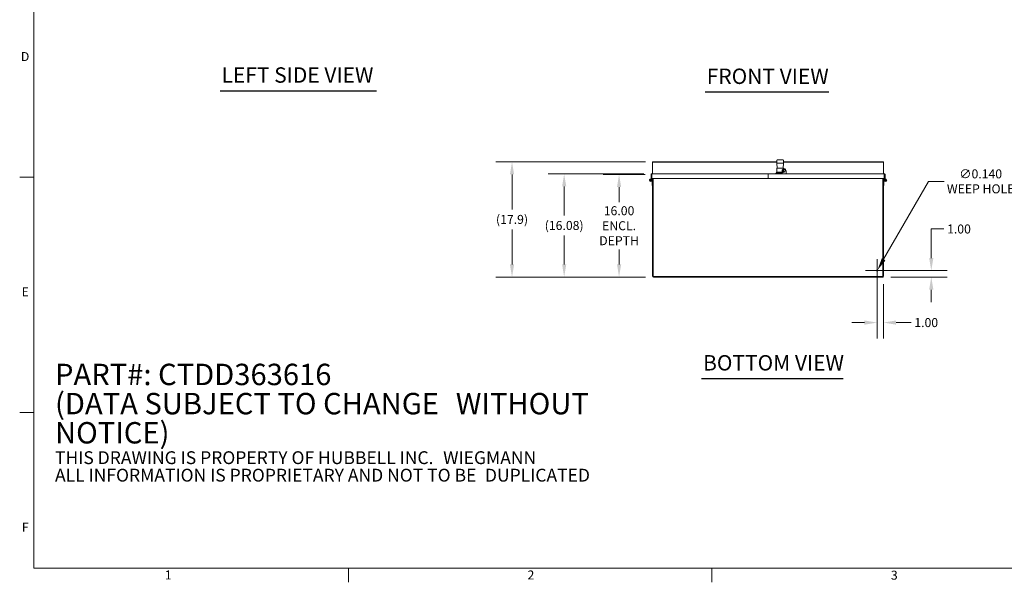
# Model space of a CAD drawing. Units: inches. Extents: x 3 to 337, y 7 to 213.
# Drawn here: x 5 to 159, y 10 to 98 of the extents above; entities that cross this region are included whole.
import ezdxf

# ---------------------------------------------------------------- set-up
doc = ezdxf.new("R2010")
doc.units = ezdxf.units.IN
doc.header["$LTSCALE"] = 20
doc.header["$MEASUREMENT"] = 0
doc.layers.get('0').update_dxf_attribs({"lineweight": 0})
for name, color, linetype, lineweight in [('Border (ANSI)', 7, 'Continuous', 5), ('Dimension (ANSI)', 7, 'Continuous', 5), ('Symbol (ANSI)', 7, 'Continuous', 5), ('Visible (ANSI)', 7, 'Continuous', 5)]:
    doc.layers.add(name, color=color, linetype=linetype, lineweight=lineweight)
doc.styles.add('Note Text (ANSI)', font='tahoma.ttf')
doc.styles.add('ROMANS', font='tahoma.ttf')
doc.styles.add('Text Style168', font='tahoma.ttf')
doc.dimstyles.new('Default (ANSI)', dxfattribs={"dimscale": 20, "dimtxt": 0.07, "dimasz": 0.098425, "dimexe": 0.125, "dimexo": 0.0625, "dimgap": 0.031496, "dimtad": 0, "dimtih": 1, "dimtoh": 1, "dimrnd": 1e-08, "dimzin": 0, "dimdsep": 46, "dimtxsty": 'ROMANS', "dimcen": 0.09, "dimdle": 0.393701, "dimclrd": 256, "dimclre": 256, "dimclrt": 256, "dimadec": 0, "dimazin": 0, "dimtfac": 0.785714, "dimtofl": 0, "dimtmove": 0, "dimatfit": 3, "dimfxl": 1, "dimtolj": 1, "dimtzin": 0, "dimlwd": -1, "dimlwe": -1, "dimarcsym": 0})

# ---------------------------------------------------------------- blocks, each defined once
blk = doc.blocks.new('Borders Default Border')
at = {"layer": 'Border (ANSI)'}
for p, q in [((0.38, 3.6667), (0.27, 3.6667)), ((0.38, 1.8333), (0.27, 1.8333)), ((2.8333, 0.62), (2.8333, 0.51)), ((5.6667, 0.62), (5.6667, 0.51))]:
    blk.add_line(p, q, dxfattribs=at)
at = {"layer": 'Border (ANSI)', "flags": 128}
blk.add_lwpolyline([(0.38, 0.62), (0.38, 10.38), (16.62, 10.38), (16.62, 0.62), (0.38, 0.62)], dxfattribs=at)
at = {"layer": 'Border (ANSI)', "char_height": 0.07, "attachment_point": 7, "style": 'Note Text (ANSI)'}
for s, insert in [('D', (0.2794, 4.5483)), ('E', (0.285, 2.715)), ('F', (0.2869, 0.8817)), ('1', (1.4009, 0.51)), ('2', (4.2288, 0.51)), ('3', (7.0615, 0.5085))]:
    blk.add_mtext(s, dxfattribs=dict(at, insert=insert))
blk = doc.blocks.new('*D13')
at = {"layer": 'Defpoints', "color": 0, "transparency": 16777216}
for p in [(139.08, 58.75), (147.53, 58.75), (139.96, 57.75)]:
    blk.add_point(p, dxfattribs=at)
at = {"layer": 'Dimension (ANSI)', "transparency": 16777216}
for p, q in [((149.5, 65.24), (147.53, 65.24)), ((147.53, 65.24), (147.53, 62.69)), ((147.53, 60.72), (147.53, 62.69)), ((140.33, 58.75), (150.03, 58.75)), ((141.21, 57.75), (150.03, 57.75)), ((147.53, 55.78), (147.53, 53.82))]:
    blk.add_line(p, q, dxfattribs=at)
for points in [[(147.2, 60.72), (147.86, 60.72), (147.53, 58.75)], [(147.2, 55.78), (147.86, 55.78), (147.53, 57.75)]]:
    blk.add_solid(points, dxfattribs=at)
at = {"layer": 'Dimension (ANSI)', "transparency": 16777216, "insert": (151.85, 65.24), "char_height": 1.4, "attachment_point": 5, "style": 'ROMANS'}
blk.add_mtext('\\A1;1.00', dxfattribs=at)
blk = doc.blocks.new('*D14')
at = {"layer": 'Defpoints', "color": 0, "transparency": 16777216}
for p in [(139.08, 58.75), (140.08, 57.88), (139.08, 50.66)]:
    blk.add_point(p, dxfattribs=at)
at = {"layer": 'Dimension (ANSI)', "transparency": 16777216}
for p, q in [((139.08, 57.5), (139.08, 48.16)), ((140.08, 56.63), (140.08, 48.16)), ((137.11, 50.66), (135.15, 50.66)), ((142.05, 50.66), (144.39, 50.66))]:
    blk.add_line(p, q, dxfattribs=at)
for points in [[(137.11, 50.99), (137.11, 50.33), (139.08, 50.66)], [(142.05, 50.99), (142.05, 50.33), (140.08, 50.66)]]:
    blk.add_solid(points, dxfattribs=at)
at = {"layer": 'Dimension (ANSI)', "transparency": 16777216, "insert": (146.74, 50.66), "char_height": 1.4, "attachment_point": 5, "style": 'ROMANS'}
blk.add_mtext('\\A1;1.00', dxfattribs=at)
blk = doc.blocks.new('*D15')
at = {"layer": 'Defpoints', "color": 0, "transparency": 16777216}
for p in [(139.05, 58.69), (139.12, 58.81)]:
    blk.add_point(p, dxfattribs=at)
at = {"layer": 'Dimension (ANSI)', "transparency": 16777216}
for p, q in [((147.11, 72.66), (140.1, 60.52)), ((149.52, 72.66), (147.11, 72.66)), ((139.08, 56.95), (139.08, 60.55)), ((137.28, 58.75), (140.88, 58.75))]:
    blk.add_line(p, q, dxfattribs=at)
blk.add_solid([(139.82, 60.68), (140.39, 60.35), (139.12, 58.81)], dxfattribs=at)
at = {"layer": 'Dimension (ANSI)', "transparency": 16777216, "insert": (155.23, 72.66), "char_height": 1.4, "attachment_point": 5, "style": 'ROMANS'}
blk.add_mtext('\\A1;∅0.140\\PWEEP HOLE', dxfattribs=at)
blk = doc.blocks.new('*D17')
at = {"layer": 'Defpoints', "color": 0, "transparency": 16777216}
for p in [(104.18, 73.75), (98.85, 57.75), (104.21, 57.75)]:
    blk.add_point(p, dxfattribs=at)
at = {"layer": 'Dimension (ANSI)', "transparency": 16777216}
for p, q in [((102.93, 73.75), (96.35, 73.75)), ((98.85, 71.78), (98.85, 69.44)), ((98.85, 59.72), (98.85, 62.06)), ((102.96, 57.75), (96.35, 57.75))]:
    blk.add_line(p, q, dxfattribs=at)
for points in [[(98.53, 71.78), (99.18, 71.78), (98.85, 73.75)], [(98.53, 59.72), (99.18, 59.72), (98.85, 57.75)]]:
    blk.add_solid(points, dxfattribs=at)
at = {"layer": 'Dimension (ANSI)', "transparency": 16777216, "insert": (98.85, 65.75), "char_height": 1.4, "attachment_point": 5, "style": 'ROMANS'}
blk.add_mtext('\\A1;16.00\\PENCL.\\PDEPTH', dxfattribs=at)
blk = doc.blocks.new('*D18')
at = {"layer": 'Defpoints', "color": 0, "transparency": 16777216}
for p in [(103.98, 73.83), (90.29, 57.75), (104.21, 57.75)]:
    blk.add_point(p, dxfattribs=at)
at = {"layer": 'Dimension (ANSI)', "transparency": 16777216}
for p, q in [((102.73, 73.83), (87.79, 73.83)), ((90.29, 71.86), (90.29, 67.35)), ((90.29, 59.72), (90.29, 64.24)), ((102.96, 57.75), (87.79, 57.75))]:
    blk.add_line(p, q, dxfattribs=at)
for points in [[(89.97, 71.86), (90.62, 71.86), (90.29, 73.83)], [(89.97, 59.72), (90.62, 59.72), (90.29, 57.75)]]:
    blk.add_solid(points, dxfattribs=at)
at = {"layer": 'Dimension (ANSI)', "transparency": 16777216, "insert": (90.29, 65.79), "char_height": 1.4, "attachment_point": 5, "style": 'ROMANS'}
blk.add_mtext('\\A1;(16.08)', dxfattribs=at)
blk = doc.blocks.new('*D35')
at = {"layer": 'Defpoints', "color": 0, "transparency": 16777216}
for p in [(82.16, 75.7), (104.21, 75.7), (104.21, 57.75)]:
    blk.add_point(p, dxfattribs=at)
at = {"layer": 'Dimension (ANSI)', "transparency": 16777216}
for p, q in [((102.96, 75.7), (79.66, 75.7)), ((82.16, 73.73), (82.16, 68.28)), ((82.16, 59.72), (82.16, 65.17)), ((102.96, 57.75), (79.66, 57.75))]:
    blk.add_line(p, q, dxfattribs=at)
for points in [[(81.83, 73.73), (82.49, 73.73), (82.16, 75.7)], [(81.83, 59.72), (82.49, 59.72), (82.16, 57.75)]]:
    blk.add_solid(points, dxfattribs=at)
at = {"layer": 'Dimension (ANSI)', "transparency": 16777216, "insert": (82.16, 66.73), "char_height": 1.4, "attachment_point": 5, "style": 'ROMANS'}
blk.add_mtext('\\A1;(17.9)', dxfattribs=at)

msp = doc.modelspace()

# ---------------------------------------------------------------- linework, layer by layer
at = {"layer": 'Symbol (ANSI)', "lineweight": 30}
for p, q in [((36.63068, 86.78177), (61.0216, 86.78177)), ((112.27744, 86.59123), (131.57274, 86.59123)), ((111.70624, 41.9543), (133.78079, 41.9543))]:
    msp.add_line(p, q, dxfattribs=at)
at = {"layer": 'Visible (ANSI)'}
for p, q in [((104.08323, 75.70224), (104.20823, 75.70224)), ((104.08323, 75.70224), (104.08323, 75.62824)), ((104.20823, 75.62824), (104.08323, 75.62824)), ((104.08323, 75.62824), (104.08323, 75.59699)), ((104.08323, 75.59699), (104.08323, 75.02304)), ((123.4449, 75.70224), (104.20823, 75.70224)), ((104.20823, 75.62824), (123.43843, 75.62824)), ((123.46733, 75.95864), (123.42906, 75.52114)), ((123.51033, 74.68991), (123.46981, 75.48716)), ((123.49846, 75.98716), (124.44116, 75.98716)), ((124.42929, 74.68991), (124.46981, 75.48716)), ((124.47229, 75.95863), (124.51056, 75.52114)), ((139.95823, 75.70224), (124.49472, 75.70224)), ((124.50119, 75.62824), (139.95823, 75.62824)), ((139.95823, 75.70224), (140.08323, 75.70224)), ((140.08323, 75.62824), (139.95823, 75.62824)), ((140.08323, 75.62824), (140.08323, 75.70224)), ((140.08323, 75.62824), (140.08323, 75.59699)), ((140.08323, 75.02304), (140.08323, 75.59699)), ((103.94661, 73.70559), (103.85291, 73.70559)), ((103.85291, 73.70559), (103.85291, 73.08054)), ((103.94661, 73.70559), (103.94661, 73.08054)), ((103.95766, 73.08054), (103.95766, 73.70559)), ((103.97786, 73.83054), (122.07166, 73.83054)), ((104.08323, 75.02304), (104.08323, 75.00467)), ((104.08323, 75.00467), (104.08323, 73.83054)), ((122.07166, 73.70559), (122.07166, 73.83054)), ((122.07166, 73.75271), (122.09481, 73.75271)), ((122.07166, 73.70559), (122.07166, 73.08054)), ((122.09481, 73.83054), (140.18861, 73.83054)), ((122.09481, 73.83054), (122.09481, 73.70559)), ((122.09481, 73.08054), (122.09481, 73.70559)), ((123.46981, 74.68991), (123.462, 74.09596)), ((124.46981, 74.68991), (123.46981, 74.68991)), ((124.27078, 73.83054), (124.27078, 74.30376)), ((124.46981, 74.68991), (124.47105, 74.59541)), ((124.4729, 74.45532), (124.47692, 74.14935)), ((124.89578, 74.30376), (124.89578, 73.83054)), ((140.08323, 75.02304), (140.08323, 75.00467)), ((140.08323, 73.83054), (140.08323, 75.00467)), ((140.20881, 73.70559), (140.20881, 73.08054)), ((140.21986, 73.70559), (140.21986, 73.08054)), ((140.21986, 73.70559), (140.31356, 73.70559)), ((140.31356, 73.08054), (140.31356, 73.70559)), ((103.70301, 72.86209), (103.80721, 72.86209)), ((103.80721, 72.79959), (103.70301, 72.79959)), ((103.84255, 72.89654), (103.83942, 72.89426)), ((104.01554, 72.63556), (103.84631, 72.89121)), ((103.94661, 73.08054), (103.85291, 73.08054)), ((103.85642, 72.8014), (103.87147, 72.85321)), ((103.85853, 72.79523), (103.91762, 72.77488)), ((103.89428, 72.9317), (103.93752, 73.08054)), ((103.89843, 72.92571), (104.07285, 72.66221)), ((103.9167, 72.78487), (103.91644, 72.78397)), ((104.0026, 73.08054), (103.93956, 72.86357)), ((103.95766, 73.11184), (103.94661, 73.11184)), ((122.07166, 73.08054), (103.95766, 73.08054)), ((104.02073, 72.00271), (104.02073, 72.61831)), ((104.08323, 73.08054), (104.08323, 57.87766)), ((104.17693, 57.84641), (104.17693, 73.08054)), ((140.20881, 73.08054), (122.09481, 73.08054)), ((139.98953, 73.08054), (139.98953, 57.84641)), ((140.08323, 57.87766), (140.08323, 73.08054)), ((140.26804, 72.92571), (140.09362, 72.66221)), ((140.14573, 72.00271), (140.14573, 72.61831)), ((140.15093, 72.63556), (140.32016, 72.89121)), ((140.2269, 72.86357), (140.16387, 73.08054)), ((140.21986, 73.11184), (140.20881, 73.11184)), ((140.21986, 73.08054), (140.31356, 73.08054)), ((140.22895, 73.08054), (140.27219, 72.9317)), ((140.30794, 72.79523), (140.24885, 72.77488)), ((140.25003, 72.78397), (140.24977, 72.78487)), ((140.295, 72.85321), (140.31005, 72.8014)), ((140.32705, 72.89426), (140.32392, 72.89654)), ((140.35926, 72.86209), (140.46346, 72.86209)), ((140.46346, 72.79959), (140.35926, 72.79959)), ((104.08323, 72.00271), (104.02073, 72.00271)), ((140.08323, 72.00271), (140.14573, 72.00271)), ((139.98953, 57.84641), (104.17693, 57.84641)), ((104.20818, 57.75271), (139.95828, 57.75271))]:
    msp.add_line(p, q, dxfattribs=at)
for centre, radius in [((124.39578, 74.08501), 0.0625), ((124.58328, 74.30376), 0.1875), ((139.08323, 58.75271), 0.07)]:
    msp.add_circle(centre, radius, dxfattribs=at)
for centre, radius, start, end in [((123.46017, 75.51841), 0.03125, 175, 270), ((124.47945, 75.51841), 0.03125, 270, 5), ((123.44293, 73.83054), 0.145, 136.397181, 180), ((123.33793, 73.93835), 0.00781, 270, 0), ((123.58877, 73.93835), 0.24302, 146.1808364, 180), ((123.39985, 74.06491), 0.01562, 90, 146.1808364), ((123.44637, 74.09616), 0.01563, 270, 359.2462821), ((123.96981, 73.84616), 0.26563, 61.9275131, 118.0724869), ((124.58328, 74.30376), 0.3125, 0, 180), ((103.75511, 72.83084), 0.17188, 33.5024879, 341), ((103.75511, 72.83084), 0.10938, 33.5024879, 341), ((103.75511, 72.83084), 0.1055, 36.9541001, 343.8000461), ((103.75511, 72.83084), 0.092, 160.1429917, 199.8570083), ((103.75511, 72.83084), 0.092, 19.8570083, 160.1429917), ((103.75511, 72.83084), 0.092, 199.8570083, 340.1429917), ((103.75511, 72.83084), 0.06075, 30.9575785, 149.0424215), ((103.75511, 72.83084), 0.06075, 210.9575785, 329.0424215), ((103.75511, 72.83084), 0.092, 340.1429917, 19.8570083), ((103.75511, 72.83084), 0.168, 341, 343.8000461), ((103.98948, 72.61831), 0.03125, 0, 33.5024879), ((104.02073, 72.62771), 0.0625, 0, 33.5024879), ((140.14573, 72.62771), 0.0625, 146.4975121, 180), ((140.17698, 72.61831), 0.03125, 146.4975121, 180), ((140.41136, 72.83084), 0.17187, 199, 146.4975121), ((140.41136, 72.83084), 0.168, 196.1999539, 199), ((140.41136, 72.83084), 0.10937, 199, 146.4975121), ((140.41136, 72.83084), 0.1055, 196.1999539, 143.0458999), ((140.41136, 72.83084), 0.092, 160.1429917, 199.8570083), ((140.41136, 72.83084), 0.092, 19.8570083, 160.1429917), ((140.41136, 72.83084), 0.092, 199.8570083, 340.1429917), ((140.41136, 72.83084), 0.06075, 30.9575785, 149.0424215), ((140.41136, 72.83084), 0.06075, 210.9575785, 329.0424215), ((140.41136, 72.83084), 0.092, 340.1429917, 19.8570083), ((104.20818, 57.87766), 0.12495, 180, 270), ((139.95828, 57.87766), 0.12495, 270, 0)]:
    msp.add_arc(centre, radius, start, end, dxfattribs=at)
for points in [[(123.46017, 75.48716), (123.46017, 75.48716), (123.46017, 75.48716), (123.46019, 75.48716)], [(123.46731, 75.95864), (123.46731, 75.95864), (123.46732, 75.95864), (123.46733, 75.95864)], [(124.51056, 75.52114), (124.51057, 75.52114), (124.51058, 75.52114), (124.51058, 75.52114)]]:
    msp.add_open_spline(points, degree=3, dxfattribs=at)
for points, knots in [([(123.46019, 75.48716), (123.46036, 75.48716), (123.46179, 75.48716), (123.46722, 75.48716), (123.47129, 75.48716), (123.47664, 75.48716)], [-0.3185839918, -0.3185839918, -0.3185839918, -0.3185839918, -0.1613819262, -0.1613819262, -0.0000065084, -0.0000065084, -0.0000065084, -0.0000065084]), ([(123.49846, 75.98716), (123.49836, 75.98716), (123.49824, 75.98716), (123.49794, 75.98716), (123.49775, 75.98716), (123.49722, 75.98714), (123.49689, 75.98713), (123.49581, 75.98706), (123.4952, 75.98703), (123.49281, 75.98666), (123.49172, 75.98653), (123.48778, 75.98533), (123.48574, 75.98483), (123.48042, 75.9815), (123.47874, 75.98032), (123.4756, 75.9773), (123.4743, 75.97587), (123.47106, 75.97134), (123.46913, 75.96765), (123.46771, 75.96175), (123.46745, 75.9602), (123.46731, 75.95864)], [0, 0, 0, 0, 0.00198633882, 0.00198633882, 0.003972677639, 0.003972677639, 0.005909338813, 0.005909338813, 0.007654346556, 0.007654346556, 0.008647515965, 0.008647515965, 0.009280400481, 0.009280400481, 0.009508968182, 0.009508968182, 0.009650454725, 0.009650454725, 0.009861339973, 0.009861339973, 0.009931694098, 0.009931694098, 0.009931694098, 0.009931694098]), ([(123.47664, 75.48716), (123.54641, 75.48716), (123.60325, 75.48716), (123.69063, 75.48716), (123.72119, 75.48716), (123.73852, 75.48716), (123.73852, 75.48716), (123.73852, 75.48716), (123.73852, 75.48716)], [-4.206897665, -4.206897665, -4.206897665, -4.206897665, -2.103448833, -2.103448833, 0, 0, 0, 0.000059016, 0.000059016, 0.000059016, 0.000059016]), ([(123.73852, 75.48716), (123.73852, 75.48716), (123.73852, 75.48716), (123.73852, 75.48716), (123.73987, 75.48716), (123.7442, 75.48716), (123.76456, 75.48716), (123.78745, 75.48716), (123.84533, 75.48716), (123.87938, 75.48716), (123.93881, 75.48716), (123.96262, 75.48716), (123.98641, 75.48716)], [-0.9490800511, -0.9490800511, -0.9490800511, -0.9490800511, -0.949033851, -0.949033851, -0.949033851, -0.7809118366, -0.7809118366, -0.4713062011, -0.4713062011, -0.1812716158, -0.1812716158, 0, 0, 0, 0]), ([(123.98641, 75.48716), (124.01107, 75.48716), (124.0357, 75.48716), (124.09681, 75.48716), (124.13145, 75.48716), (124.18788, 75.48716), (124.2092, 75.48716), (124.22626, 75.48716), (124.22954, 75.48716), (124.23042, 75.48716), (124.23042, 75.48716), (124.23042, 75.48716), (124.23042, 75.48716)], [-0.949004954, -0.949004954, -0.949004954, -0.949004954, -0.7610695051, -0.7610695051, -0.4603727868, -0.4603727868, -0.1507608656, -0.1507608656, 0, 0, 0, 0.0000621989, 0.0000621989, 0.0000621989, 0.0000621989]), ([(124.23042, 75.48716), (124.23042, 75.48716), (124.23042, 75.48716), (124.23042, 75.48716), (124.24346, 75.48716), (124.27038, 75.48716), (124.34993, 75.48716), (124.4013, 75.48716), (124.46505, 75.48716)], [-4.206956682, -4.206956682, -4.206956682, -4.206956682, -4.206894483, -4.206894483, -4.206894483, -2.052986778, -2.052986778, -0.000006508, -0.000006508, -0.000006508, -0.000006508]), ([(124.44116, 75.98716), (124.44126, 75.98716), (124.44137, 75.98716), (124.44168, 75.98716), (124.44187, 75.98716), (124.4424, 75.98714), (124.44273, 75.98713), (124.4438, 75.98706), (124.44442, 75.98703), (124.44681, 75.98666), (124.4479, 75.98653), (124.45183, 75.98533), (124.45388, 75.98483), (124.45919, 75.9815), (124.46088, 75.98032), (124.46402, 75.9773), (124.46532, 75.97587), (124.46855, 75.97134), (124.47049, 75.96765), (124.47191, 75.96175), (124.47217, 75.9602), (124.4723, 75.95864)], [0, 0, 0, 0, 0.00198633882, 0.00198633882, 0.003972677639, 0.003972677639, 0.005909338813, 0.005909338813, 0.007654346556, 0.007654346556, 0.008647515966, 0.008647515966, 0.009280400481, 0.009280400481, 0.009508968182, 0.009508968182, 0.009650454725, 0.009650454725, 0.009861339973, 0.009861339973, 0.009931694098, 0.009931694098, 0.009931694098, 0.009931694098]), ([(124.46505, 75.48716), (124.47006, 75.48716), (124.47378, 75.48716), (124.47836, 75.48716), (124.47945, 75.48716), (124.47945, 75.48716)], [-0.3185839918, -0.3185839918, -0.3185839918, -0.3185839918, -0.1572009355, -0.1572009355, -0.0107418703, -0.0107418703, -0.0107418703, -0.0107418703]), ([(103.97786, 73.83054), (103.93416, 73.83054), (103.89131, 73.80574), (103.86953, 73.76786), (103.8587, 73.74902), (103.85291, 73.72732), (103.85291, 73.70559)], [0, 0, 0, 0, 1.049080006, 1.049080006, 1.049080006, 1.570796327, 1.570796327, 1.570796327, 1.570796327]), ([(103.96057, 73.7312), (103.953, 73.72594), (103.94754, 73.71753), (103.94673, 73.70831), (103.94665, 73.70741), (103.94661, 73.7065), (103.94661, 73.70559)], [0.5951014741, 0.5951014741, 0.5951014741, 0.5951014741, 1.4834747876, 1.4834747876, 1.4834747876, 1.5707963268, 1.5707963268, 1.5707963268, 1.5707963268]), ([(103.95766, 73.70559), (103.96215, 73.74928), (103.96665, 73.79214), (103.97115, 73.81391), (103.97339, 73.82474), (103.97562, 73.83054), (103.97786, 73.83054)], [0, 0, 0, 0, 1.049080006, 1.049080006, 1.049080006, 1.570796327, 1.570796327, 1.570796327, 1.570796327]), ([(123.33807, 73.93054), (123.33807, 73.93054), (123.35441, 73.93054), (123.46333, 73.93054), (123.69708, 73.93054), (123.8789, 73.93054), (123.96981, 73.93054)], [4.71238898, 4.71238898, 4.71238898, 4.71238898, 4.936788456, 5.385587406, 5.834386357, 6.283185307, 6.283185307, 6.283185307, 6.283185307]), ([(123.96981, 74.08054), (123.92387, 74.08054), (123.8782, 74.08054), (123.79482, 74.08054), (123.75689, 74.08054), (123.67978, 74.08054), (123.64268, 74.08054), (123.54162, 74.08054), (123.49397, 74.08054), (123.42389, 74.08054), (123.40475, 74.08054), (123.40012, 74.08054), (123.39984, 74.08054), (123.39984, 74.08054)], [-6.283185307, -6.283185307, -6.283185307, -6.283185307, -6.113236971, -6.113236971, -5.944545681, -5.944545681, -5.731791161, -5.731791161, -5.278869898, -5.278869898, -4.77888033, -4.77888033, -4.712416248, -4.712416248, -4.712416248, -4.712416248]), ([(124.27078, 74.08054), (124.25221, 74.08054), (124.23234, 74.08054), (124.19224, 74.08054), (124.17232, 74.08054), (124.11783, 74.08054), (124.08141, 74.08054), (124.01913, 74.08054), (123.99448, 74.08054), (123.96981, 74.08054)], [-0.433235652, -0.433235652, -0.433235652, -0.433235652, -0.3291879699, -0.3291879699, -0.2372625981, -0.2372625981, -0.0912548454, -0.0912548454, 0, 0, 0, 0]), ([(123.96981, 73.93054), (124.06072, 73.93054), (124.16414, 73.93054), (124.25916, 73.93054), (124.27051, 73.93054)], [0, 0, 0, 0, 0.4487989505, 0.5105878875, 0.5105878875, 0.5105878875, 0.5105878875]), ([(124.45813, 74.08054), (124.43909, 74.08054), (124.41638, 74.08054), (124.37247, 74.08054), (124.35394, 74.08054), (124.33345, 74.08054)], [-0.9175247147, -0.9175247147, -0.9175247147, -0.9175247147, -0.6974014251, -0.6974014251, -0.5606863507, -0.5606863507, -0.5606863507, -0.5606863507]), ([(140.18861, 73.83054), (140.19311, 73.83054), (140.1976, 73.80574), (140.2021, 73.76786), (140.20434, 73.74902), (140.20657, 73.72732), (140.20881, 73.70559)], [0, 0, 0, 0, 1.049080006, 1.049080006, 1.049080006, 1.570796327, 1.570796327, 1.570796327, 1.570796327]), ([(140.31356, 73.70559), (140.31356, 73.74928), (140.28876, 73.79214), (140.25088, 73.81391), (140.23204, 73.82474), (140.21034, 73.83054), (140.18861, 73.83054)], [0, 0, 0, 0, 1.049080006, 1.049080006, 1.049080006, 1.570796327, 1.570796327, 1.570796327, 1.570796327]), ([(140.2059, 73.7312), (140.21347, 73.72594), (140.21893, 73.71753), (140.21974, 73.70831), (140.21982, 73.70741), (140.21986, 73.7065), (140.21986, 73.70559)], [0.5951014741, 0.5951014741, 0.5951014741, 0.5951014741, 1.4834747876, 1.4834747876, 1.4834747876, 1.5707963268, 1.5707963268, 1.5707963268, 1.5707963268])]:
    msp.add_open_spline(points, degree=3, knots=knots, dxfattribs=at)
for points in [[(103.66858, 72.86209), (103.68932, 72.86209), (103.70301, 72.86209)], [(103.70301, 72.79959), (103.68932, 72.79959), (103.66858, 72.79959)], [(103.80721, 72.86209), (103.8209, 72.86209), (103.84164, 72.86209)], [(103.84164, 72.79959), (103.8209, 72.79959), (103.80721, 72.79959)], [(140.32483, 72.86209), (140.34557, 72.86209), (140.35926, 72.86209)], [(140.35926, 72.79959), (140.34557, 72.79959), (140.32483, 72.79959)], [(140.46346, 72.86209), (140.47715, 72.86209), (140.49789, 72.86209)], [(140.49789, 72.79959), (140.47715, 72.79959), (140.46346, 72.79959)]]:
    msp.add_rational_spline(points, [1, 1.02641989305, 1], degree=2, dxfattribs=at)

# ---------------------------------------------------------------- block references
at = {"xscale": 20, "yscale": 20, "zscale": 20}
msp.add_blockref('Borders Default Border', (0, 0), dxfattribs=at)

# ---------------------------------------------------------------- texts
at = {"layer": 'Symbol (ANSI)', "char_height": 2.4, "attachment_point": 7, "style": 'Text Style168'}
for s, insert in [('LEFT SIDE VIEW', (36.87068, 87.27899)), ('FRONT VIEW', (112.51744, 87.08066)), ('BOTTOM VIEW', (111.94624, 42.44373))]:
    msp.add_mtext(s, dxfattribs=dict(at, insert=insert))
at = {"layer": 'Symbol (ANSI)', "insert": (10.90809, 34.70393), "char_height": 2.00000006, "width": 87.3469697, "attachment_point": 4, "line_spacing_factor": 0.817683, "style": 'Note Text (ANSI)'}
msp.add_mtext('{\\fRomanS|b0|i0|c0|p2;\\H1.667x;PART#: CTDD363616\\P(DATA SUBJECT TO CHANGE \\H1.5632x; \\H0.63972x;WITHOUT NOTICE)\\H1.4806x; \\H0.67541x;\\P \\H1.3021x; \\H0.768x;\\P\\H0.59988x;THIS DRAWING IS PROPERTY OF HUBBELL INC. \\H1.4762x; \\H0.67742x;WIEGMANN\\H1.1609x; \\H0.86141x;\\PALL INFORMATION IS PROPRIETARY AND NOT TO BE \\H1.1893x; \\H0.8408x;DUPLICATED \\H1.1868x; \\H0.84262x;\\P\\H1.187x; }', dxfattribs=at)

# ---------------------------------------------------------------- dimensions: what is measured, and where the dimension line sits
at = {"layer": 'Dimension (ANSI)'}
for base, p1, p2, angle, text, override, picture, middle in [((82.16094, 75.70224), (104.20818, 57.75271), (104.20823, 75.70224), 270, '(<>)', {"dimgap": 0.031496, "dimdec": 1, "dimtol": 0, "dimlim": 0, "dimtp": 0, "dimtm": 0, "dimtdec": 2, "dimatfit": 1}, '*D35', (82.16094, 66.72748)), ((90.29471, 57.75271), (103.97786, 73.83054), (104.20818, 57.75271), 90, '(<>)', {"dimgap": 0.031496, "dimdec": 2, "dimtol": 0, "dimlim": 0, "dimtp": 0, "dimtm": 0, "dimtdec": 2, "dimatfit": 1}, '*D18', (90.29471, 65.79162)), ((98.8541, 57.75271), (104.17693, 73.75271), (104.20818, 57.75271), 90, '<>\\PENCL.\\PDEPTH', {"dimdec": 2, "dimtp": 0, "dimtm": 0, "dimtdec": 2, "dimatfit": 1}, '*D17', (98.8541, 65.75271))]:
    dim = msp.add_linear_dim(base=base, p1=p1, p2=p2, angle=angle, text=text, dimstyle='Default (ANSI)', override=override, dxfattribs=at)
    dim.commit()
    dim.dimension.update_dxf_attribs({"geometry": picture, "text_midpoint": middle, "dimtype": 160})
dim = msp.add_diameter_dim_2p(p1=(139.04823, 58.69209), p2=(139.11823, 58.81333), text='<>\\PWEEP HOLE', dimstyle='Default (ANSI)', override={"dimdec": 3, "dimlfac": 1, "dimtp": 0, "dimtm": 0, "dimtdec": 2}, dxfattribs=at)
dim.commit()
dim.dimension.update_dxf_attribs({"geometry": '*D15', "text_midpoint": (155.23429, 72.65968), "dimtype": 163})
for base, p1, angle, override, picture, middle in [((147.53192, 58.75271), (139.95828, 57.75271), 270, {"dimdec": 2, "dimtp": 0, "dimtm": 0, "dimtdec": 2, "dimtmove": 1, "dimatfit": 1}, '*D13', (147.65386, 65.2395)), ((139.08323, 50.66162), (140.08323, 57.87766), 180, {"dimtih": 0, "dimtoh": 0, "dimdec": 2, "dimtp": 0, "dimtm": 0, "dimtdec": 2, "dimatfit": 1}, '*D14', (146.74264, 50.66162))]:
    dim = msp.add_linear_dim(base=base, p1=p1, p2=(139.08323, 58.75271), angle=angle, dimstyle='Default (ANSI)', override=override, dxfattribs=at)
    dim.commit()
    dim.dimension.update_dxf_attribs({"geometry": picture, "text_midpoint": middle, "dimtype": 160})

doc.saveas('drawing.dxf')
